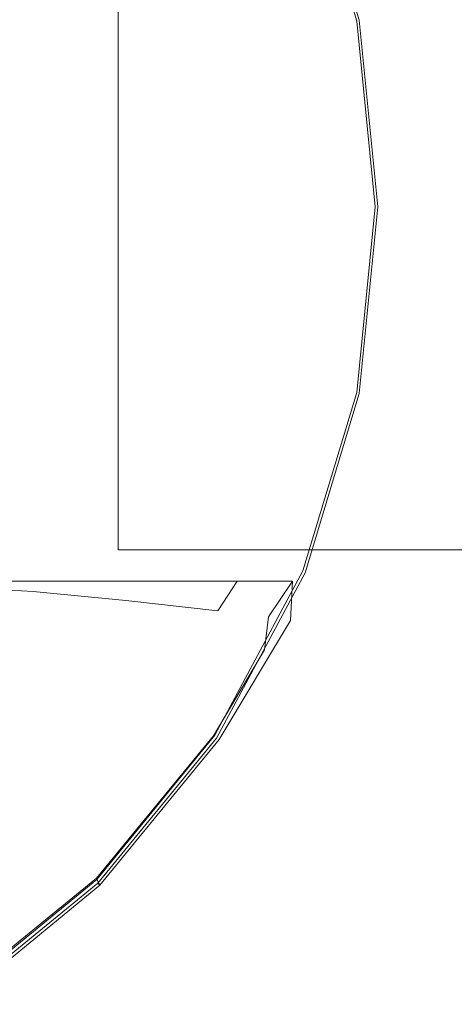
# Model space of a CAD drawing. Extents: x 0 to 900, y -43 to 10.
# Drawn here: x 66 to 72, y -29 to -14 of the extents above; entities that cross this region are included whole.
import ezdxf

# ---------------------------------------------------------------- set-up
doc = ezdxf.new("R2010")
doc.units = 0
doc.header["$LTSCALE"] = 500
doc.header["$MEASUREMENT"] = 0
doc.layers.add('LISTWA_1', color=7, linetype='Continuous')
doc.layers.add('SZKLO', color=7, linetype='Continuous')

msp = doc.modelspace()

# ---------------------------------------------------------------- linework, layer by layer
at = {"layer": 'LISTWA_1', "lineweight": 0}
for points, invisible_edges in [([(68.186, -12.72, 1950), (69.392, -14.244, 1950), (69.518, -11.972, 1950), (68.25, -9.789, 1950)], 15), ([(64.392, -10.823, 1950), (64.392, -16.54, 1950), (66.478, -16.54, 1950), (66.478, -11.677, 1950)], 15), ([(65.418, -13.801, 1940), (65.096, -10.973, 1940), (68.348, -11.103, 1940), (69.029, -13.793, 1940)], 15), ([(70.716, -13.703, 1940), (70.535, -13.735, 1940), (69.719, -11.038, 1940), (69.891, -10.973, 1940)], 15), ([(70.568, -13.763, 1950), (70.815, -13.693, 1949.875), (69.987, -10.955, 1949.875), (69.761, -11.093, 1950)], 15), ([(70.716, -13.703, 1940), (69.891, -10.973, 1940), (70.02, -10.925, 1940.125), (70.852, -13.678, 1940.125)], 15), ([(70.897, -13.67, 1949.5), (70.063, -10.909, 1949.5), (69.987, -10.955, 1949.875), (70.815, -13.693, 1949.875)], 11), ([(70.897, -13.67, 1940.5), (70.852, -13.678, 1940.125), (70.02, -10.925, 1940.125), (70.063, -10.909, 1940.5)], 13), ([(70.897, -13.67, 1940.5), (70.063, -10.909, 1940.5), (70.063, -10.909, 1941.875), (70.897, -13.67, 1941.875)], 15), ([(70.897, -13.67, 1945), (70.063, -10.909, 1945), (70.063, -10.909, 1948.125), (70.897, -13.67, 1948.125)], 15), ([(70.897, -13.67, 1945), (70.897, -13.67, 1941.875), (70.063, -10.909, 1941.875), (70.063, -10.909, 1945)], 15), ([(70.897, -13.67, 1949.5), (70.897, -13.67, 1948.125), (70.063, -10.909, 1948.125), (70.063, -10.909, 1949.5)], 15), ([(70.353, -13.768, 1940), (69.029, -13.793, 1940), (68.348, -11.103, 1940), (69.547, -11.103, 1940)], 15), ([(70.568, -13.763, 1950), (69.761, -11.093, 1950), (69.518, -11.972, 1950), (70.255, -14.504, 1950)], 15), ([(70.353, -13.768, 1940), (69.547, -11.103, 1940), (69.719, -11.038, 1940), (70.535, -13.735, 1940)], 15), ([(68.186, -12.72, 1950), (66.478, -11.677, 1950), (66.478, -16.54, 1950), (68.186, -16.54, 1950)], 15), ([(69.972, -16.54, 1950), (70.255, -14.504, 1950), (69.518, -11.972, 1950), (69.392, -14.244, 1950)], 15), ([(68.186, -12.72, 1950), (68.186, -16.54, 1950), (69.06, -16.54, 1950), (69.392, -14.244, 1950)], 15), ([(70.353, -13.768, 1940), (70.535, -13.735, 1940), (70.813, -16.54, 1940), (70.629, -16.54, 1940)], 15), ([(70.716, -13.703, 1940), (70.998, -16.54, 1940), (70.813, -16.54, 1940), (70.535, -13.735, 1940)], 15), ([(70.568, -13.763, 1950), (70.844, -16.54, 1950), (71.098, -16.54, 1949.875), (70.815, -13.693, 1949.875)], 15), ([(70.716, -13.703, 1940), (70.852, -13.678, 1940.125), (71.137, -16.54, 1940.125), (70.998, -16.54, 1940)], 15), ([(70.897, -13.67, 1949.5), (70.815, -13.693, 1949.875), (71.098, -16.54, 1949.875), (71.183, -16.54, 1949.5)], 13), ([(70.897, -13.67, 1940.5), (71.183, -16.54, 1940.5), (71.137, -16.54, 1940.125), (70.852, -13.678, 1940.125)], 11), ([(70.897, -13.67, 1940.5), (70.897, -13.67, 1941.875), (71.183, -16.54, 1941.875), (71.183, -16.54, 1940.5)], 15), ([(70.897, -13.67, 1945), (70.897, -13.67, 1948.125), (71.183, -16.54, 1948.125), (71.183, -16.54, 1945)], 15), ([(70.897, -13.67, 1945), (71.183, -16.54, 1945), (71.183, -16.54, 1941.875), (70.897, -13.67, 1941.875)], 15), ([(70.897, -13.67, 1949.5), (71.183, -16.54, 1949.5), (71.183, -16.54, 1948.125), (70.897, -13.67, 1948.125)], 15), ([(65.418, -13.801, 1940), (69.029, -13.793, 1940), (69.268, -16.54, 1940), (65.554, -16.54, 1940)], 15), ([(70.353, -13.768, 1940), (70.629, -16.54, 1940), (69.268, -16.54, 1940), (69.029, -13.793, 1940)], 15), ([(70.568, -13.763, 1950), (70.255, -14.504, 1950), (70.478, -16.54, 1950), (70.844, -16.54, 1950)], 15), ([(69.972, -16.54, 1950), (69.392, -14.244, 1950), (69.06, -16.54, 1950), (69.392, -18.836, 1950)], 15), ([(69.972, -16.54, 1950), (70.255, -18.575, 1950), (70.478, -16.54, 1950), (70.255, -14.504, 1950)], 15), ([(64.392, -22.256, 1950), (66.478, -21.402, 1950), (66.478, -16.54, 1950), (64.392, -16.54, 1950)], 15), ([(65.418, -19.278, 1940), (65.554, -16.54, 1940), (69.268, -16.54, 1940), (69.029, -19.286, 1940)], 15), ([(68.186, -20.359, 1950), (68.186, -16.54, 1950), (66.478, -16.54, 1950), (66.478, -21.402, 1950)], 15), ([(68.186, -20.359, 1950), (69.392, -18.836, 1950), (69.06, -16.54, 1950), (68.186, -16.54, 1950)], 15), ([(70.353, -19.311, 1940), (69.029, -19.286, 1940), (69.268, -16.54, 1940), (70.629, -16.54, 1940)], 15), ([(69.972, -16.54, 1950), (69.392, -18.836, 1950), (69.518, -21.107, 1950), (70.255, -18.575, 1950)], 15), ([(70.568, -19.316, 1950), (70.844, -16.54, 1950), (70.478, -16.54, 1950), (70.255, -18.575, 1950)], 15), ([(70.353, -19.311, 1940), (70.629, -16.54, 1940), (70.813, -16.54, 1940), (70.535, -19.344, 1940)], 15), ([(70.716, -19.377, 1940), (70.535, -19.344, 1940), (70.813, -16.54, 1940), (70.998, -16.54, 1940)], 15), ([(70.568, -19.316, 1950), (70.815, -19.386, 1949.875), (71.098, -16.54, 1949.875), (70.844, -16.54, 1950)], 15), ([(70.716, -19.377, 1940), (70.998, -16.54, 1940), (71.137, -16.54, 1940.125), (70.852, -19.402, 1940.125)], 15), ([(70.897, -19.41, 1949.5), (71.183, -16.54, 1949.5), (71.098, -16.54, 1949.875), (70.815, -19.386, 1949.875)], 11), ([(70.897, -19.41, 1940.5), (70.852, -19.402, 1940.125), (71.137, -16.54, 1940.125), (71.183, -16.54, 1940.5)], 13), ([(70.897, -19.41, 1940.5), (71.183, -16.54, 1940.5), (71.183, -16.54, 1941.875), (70.897, -19.41, 1941.875)], 15), ([(70.897, -19.41, 1945), (71.183, -16.54, 1945), (71.183, -16.54, 1948.125), (70.897, -19.41, 1948.125)], 15), ([(70.897, -19.41, 1945), (70.897, -19.41, 1941.875), (71.183, -16.54, 1941.875), (71.183, -16.54, 1945)], 15), ([(70.897, -19.41, 1949.5), (70.897, -19.41, 1948.125), (71.183, -16.54, 1948.125), (71.183, -16.54, 1949.5)], 15), ([(70.568, -19.316, 1950), (70.255, -18.575, 1950), (69.518, -21.107, 1950), (69.761, -21.987, 1950)], 15), ([(68.186, -20.359, 1950), (68.25, -23.291, 1950), (69.518, -21.107, 1950), (69.392, -18.836, 1950)], 15), ([(65.418, -19.278, 1940), (69.029, -19.286, 1940), (68.348, -21.977, 1940), (65.096, -22.106, 1940)], 15), ([(70.353, -19.311, 1940), (69.547, -21.977, 1940), (68.348, -21.977, 1940), (69.029, -19.286, 1940)], 15), ([(70.353, -19.311, 1940), (70.535, -19.344, 1940), (69.719, -22.041, 1940), (69.547, -21.977, 1940)], 15), ([(70.568, -19.316, 1950), (69.761, -21.987, 1950), (69.987, -22.125, 1949.875), (70.815, -19.386, 1949.875)], 15), ([(70.716, -19.377, 1940), (69.891, -22.106, 1940), (69.719, -22.041, 1940), (70.535, -19.344, 1940)], 15), ([(70.716, -19.377, 1940), (70.852, -19.402, 1940.125), (70.02, -22.155, 1940.125), (69.891, -22.106, 1940)], 15), ([(70.897, -19.41, 1949.5), (70.815, -19.386, 1949.875), (69.987, -22.125, 1949.875), (70.063, -22.171, 1949.5)], 13), ([(70.897, -19.41, 1940.5), (70.063, -22.171, 1940.5), (70.02, -22.155, 1940.125), (70.852, -19.402, 1940.125)], 11), ([(70.897, -19.41, 1940.5), (70.897, -19.41, 1941.875), (70.063, -22.171, 1941.875), (70.063, -22.171, 1940.5)], 15), ([(70.897, -19.41, 1945), (70.897, -19.41, 1948.125), (70.063, -22.171, 1948.125), (70.063, -22.171, 1945)], 15), ([(70.897, -19.41, 1945), (70.063, -22.171, 1945), (70.063, -22.171, 1941.875), (70.897, -19.41, 1941.875)], 15), ([(70.897, -19.41, 1949.5), (70.063, -22.171, 1949.5), (70.063, -22.171, 1948.125), (70.897, -19.41, 1948.125)], 15), ([(68.186, -20.359, 1950), (66.478, -21.402, 1950), (66.527, -25.134, 1950), (68.25, -23.291, 1950)], 15), ([(68.443, -24.446, 1950), (69.761, -21.987, 1950), (69.518, -21.107, 1950), (68.25, -23.291, 1950)], 15), ([(64.392, -22.256, 1950), (64.423, -26.643, 1950), (66.527, -25.134, 1950), (66.478, -21.402, 1950)], 15), ([(64.674, -25.114, 1940), (65.096, -22.106, 1940), (68.348, -21.977, 1940), (67.264, -24.555, 1940)], 15), ([(68.232, -24.432, 1940), (67.264, -24.555, 1940), (68.348, -21.977, 1940), (69.547, -21.977, 1940)], 15), ([(68.232, -24.432, 1940), (69.547, -21.977, 1940), (69.719, -22.041, 1940), (68.388, -24.526, 1940)], 15), ([(68.544, -24.619, 1940), (68.388, -24.526, 1940), (69.719, -22.041, 1940), (69.891, -22.106, 1940)], 15), ([(68.443, -24.446, 1950), (68.636, -24.646, 1949.875), (69.987, -22.125, 1949.875), (69.761, -21.987, 1950)], 15), ([(68.544, -24.619, 1940), (69.891, -22.106, 1940), (70.02, -22.155, 1940.125), (68.662, -24.69, 1940.125)], 15), ([(68.701, -24.713, 1949.5), (70.063, -22.171, 1949.5), (69.987, -22.125, 1949.875), (68.636, -24.646, 1949.875)], 11), ([(68.701, -24.713, 1940.5), (68.662, -24.69, 1940.125), (70.02, -22.155, 1940.125), (70.063, -22.171, 1940.5)], 13), ([(68.701, -24.713, 1949.5), (68.701, -24.713, 1948.125), (70.063, -22.171, 1948.125), (70.063, -22.171, 1949.5)], 15), ([(68.701, -24.713, 1940.5), (70.063, -22.171, 1940.5), (70.063, -22.171, 1941.875), (68.701, -24.713, 1941.875)], 15), ([(68.701, -24.713, 1945), (68.701, -24.713, 1941.875), (70.063, -22.171, 1941.875), (70.063, -22.171, 1945)], 15), ([(68.701, -24.713, 1945), (70.063, -22.171, 1945), (70.063, -22.171, 1948.125), (68.701, -24.713, 1948.125)], 15), ([(65.042, -22.28, 7.972), (65.042, -22.28, 128.121), (65.89, -22.28, 128.121), (65.89, -22.28, 7.972)], 14), ([(65.042, -22.28, 7.972), (65.89, -22.28, 7.972), (65.89, -22.28, 7.472), (65.042, -22.28, 7.472)], 3), ([(65.042, -22.28, 487.568), (65.042, -22.28, 967.807), (65.89, -22.28, 967.807), (65.89, -22.28, 487.568)], 14), ([(65.042, -22.28, 487.568), (65.89, -22.28, 487.568), (65.89, -22.28, 128.121), (65.042, -22.28, 128.121)], 7), ([(65.042, -22.28, 1934.5), (65.042, -22.396, 1934.875), (65.849, -22.442, 1934.875), (65.89, -22.28, 1934.5)], 15), ([(65.042, -22.28, 1934.5), (65.89, -22.28, 1934.5), (65.89, -22.28, 1813.208), (65.042, -22.28, 1813.208)], 7), ([(65.042, -22.28, 1450.332), (65.042, -22.28, 1813.208), (65.89, -22.28, 1813.208), (65.89, -22.28, 1450.332)], 14), ([(65.042, -22.28, 1450.332), (65.89, -22.28, 1450.332), (65.89, -22.28, 967.807), (65.042, -22.28, 967.807)], 7), ([(67.434, -22.28, 1934.5), (65.89, -22.28, 1934.5), (65.849, -22.442, 1934.875), (67.271, -22.581, 1934.875)], 15), ([(67.434, -22.28, 7.972), (67.434, -22.28, 7.472), (65.89, -22.28, 7.472), (65.89, -22.28, 7.972)], 13), ([(67.434, -22.28, 7.972), (65.89, -22.28, 7.972), (65.89, -22.28, 128.121), (67.434, -22.28, 128.121)], 15), ([(67.434, -22.28, 1450.332), (67.434, -22.28, 967.807), (65.89, -22.28, 967.807), (65.89, -22.28, 1450.332)], 15), ([(67.434, -22.28, 1450.332), (65.89, -22.28, 1450.332), (65.89, -22.28, 1813.208), (67.434, -22.28, 1813.208)], 15), ([(67.434, -22.28, 1934.5), (67.434, -22.28, 1813.208), (65.89, -22.28, 1813.208), (65.89, -22.28, 1934.5)], 15), ([(67.434, -22.28, 487.568), (67.434, -22.28, 128.121), (65.89, -22.28, 128.121), (65.89, -22.28, 487.568)], 15), ([(67.434, -22.28, 487.568), (65.89, -22.28, 487.568), (65.89, -22.28, 967.807), (67.434, -22.28, 967.807)], 15), ([(67.434, -22.28, 1934.5), (67.271, -22.581, 1934.875), (68.684, -22.735, 1934.875), (68.978, -22.28, 1934.5)], 15), ([(67.434, -22.28, 7.972), (68.978, -22.28, 7.972), (68.978, -22.28, 7.472), (67.434, -22.28, 7.472)], 11), ([(67.434, -22.28, 7.972), (67.434, -22.28, 128.121), (68.978, -22.28, 128.121), (68.978, -22.28, 7.972)], 15), ([(67.434, -22.28, 1450.332), (68.978, -22.28, 1450.332), (68.978, -22.28, 967.807), (67.434, -22.28, 967.807)], 15), ([(67.434, -22.28, 1450.332), (67.434, -22.28, 1813.208), (68.978, -22.28, 1813.208), (68.978, -22.28, 1450.332)], 15), ([(67.434, -22.28, 1934.5), (68.978, -22.28, 1934.5), (68.978, -22.28, 1813.208), (67.434, -22.28, 1813.208)], 15), ([(67.434, -22.28, 487.568), (68.978, -22.28, 487.568), (68.978, -22.28, 128.121), (67.434, -22.28, 128.121)], 15), ([(67.434, -22.28, 487.568), (67.434, -22.28, 967.807), (68.978, -22.28, 967.807), (68.978, -22.28, 487.568)], 15), ([(69.826, -22.28, 1934.5), (68.978, -22.28, 1934.5), (68.684, -22.735, 1934.875), (69.461, -22.827, 1934.875)], 4), ([(69.826, -22.28, 7.972), (69.826, -22.28, 7.472), (68.978, -22.28, 7.472), (68.978, -22.28, 7.972)], 13), ([(69.826, -22.28, 7.972), (68.978, -22.28, 7.972), (68.978, -22.28, 128.121), (69.826, -22.28, 128.121)], 7), ([(69.826, -22.28, 1934.5), (69.826, -22.28, 1813.208), (68.978, -22.28, 1813.208), (68.978, -22.28, 1934.5)], 15), ([(69.826, -22.28, 1450.332), (69.826, -22.28, 967.807), (68.978, -22.28, 967.807), (68.978, -22.28, 1450.332)], 15), ([(69.826, -22.28, 1450.332), (68.978, -22.28, 1450.332), (68.978, -22.28, 1813.208), (69.826, -22.28, 1813.208)], 7), ([(69.826, -22.28, 487.568), (69.826, -22.28, 128.121), (68.978, -22.28, 128.121), (68.978, -22.28, 487.568)], 15), ([(69.826, -22.28, 487.568), (68.978, -22.28, 487.568), (68.978, -22.28, 967.807), (69.826, -22.28, 967.807)], 7), ([(69.826, -22.28, 1934.5), (69.461, -22.827, 1934.875), (69.4, -23.334, 1934.778), (69.795, -22.888, 1934.5)], 13), ([(69.826, -22.28, 7.972), (69.795, -22.888, 7.972), (69.795, -22.888, 7.472), (69.826, -22.28, 7.472)], 3), ([(69.826, -22.28, 7.972), (69.826, -22.28, 128.121), (69.795, -22.888, 128.121), (69.795, -22.888, 7.972)], 15), ([(69.826, -22.28, 1934.5), (69.795, -22.888, 1934.5), (69.795, -22.888, 1813.208), (69.826, -22.28, 1813.208)], 7), ([(69.826, -22.28, 1450.332), (69.795, -22.888, 1450.332), (69.795, -22.888, 967.807), (69.826, -22.28, 967.807)], 7), ([(69.826, -22.28, 1450.332), (69.826, -22.28, 1813.208), (69.795, -22.888, 1813.208), (69.795, -22.888, 1450.332)], 15), ([(69.826, -22.28, 487.568), (69.795, -22.888, 487.568), (69.795, -22.888, 128.121), (69.826, -22.28, 128.121)], 7), ([(69.826, -22.28, 487.568), (69.826, -22.28, 967.807), (69.795, -22.888, 967.807), (69.795, -22.888, 487.568)], 15), ([(65.042, -22.744, 1935), (65.727, -22.929, 1935), (65.849, -22.442, 1934.875), (65.042, -22.396, 1934.875)], 11), ([(66.784, -23.485, 1935), (67.271, -22.581, 1934.875), (65.849, -22.442, 1934.875), (65.727, -22.929, 1935)], 13), ([(66.784, -23.485, 1935), (67.8, -24.102, 1935), (68.684, -22.735, 1934.875), (67.271, -22.581, 1934.875)], 11), ([(65.042, -22.744, 1935), (63.639, -23.926, 1935), (64.487, -24.241, 1935), (65.727, -22.929, 1935)], 15), ([(68.363, -24.47, 1935), (69.461, -22.827, 1934.875), (68.684, -22.735, 1934.875), (67.8, -24.102, 1935)], 15), ([(66.784, -23.485, 1935), (65.727, -22.929, 1935), (64.487, -24.241, 1935), (65.439, -25.045, 1935)], 15), ([(68.363, -24.47, 1935), (68.616, -24.652, 1934.875), (69.4, -23.334, 1934.778), (69.461, -22.827, 1934.875)], 15), ([(68.701, -24.713, 1934.5), (69.795, -22.888, 1934.5), (69.4, -23.334, 1934.778), (68.616, -24.652, 1934.875)], 11), ([(68.701, -24.713, 7.972), (68.701, -24.713, 7.472), (69.795, -22.888, 7.472), (69.795, -22.888, 7.972)], 13), ([(68.701, -24.713, 7.972), (69.795, -22.888, 7.972), (69.795, -22.888, 128.121), (68.701, -24.713, 128.121)], 15), ([(68.701, -24.713, 1450.332), (68.701, -24.713, 967.807), (69.795, -22.888, 967.807), (69.795, -22.888, 1450.332)], 15), ([(68.701, -24.713, 1450.332), (69.795, -22.888, 1450.332), (69.795, -22.888, 1813.208), (68.701, -24.713, 1813.208)], 15), ([(68.701, -24.713, 1934.5), (68.701, -24.713, 1813.208), (69.795, -22.888, 1813.208), (69.795, -22.888, 1934.5)], 15), ([(68.701, -24.713, 487.568), (68.701, -24.713, 128.121), (69.795, -22.888, 128.121), (69.795, -22.888, 487.568)], 15), ([(68.701, -24.713, 487.568), (69.795, -22.888, 487.568), (69.795, -22.888, 967.807), (68.701, -24.713, 967.807)], 15), ([(68.443, -24.446, 1950), (68.25, -23.291, 1950), (66.527, -25.134, 1950), (66.675, -26.604, 1950)], 15), ([(66.784, -23.485, 1935), (65.439, -25.045, 1935), (66.245, -25.937, 1935), (67.8, -24.102, 1935)], 15), ([(68.363, -24.47, 1935), (67.8, -24.102, 1935), (66.245, -25.937, 1935), (66.658, -26.519, 1935)], 15), ([(68.232, -24.432, 1940), (66.467, -26.586, 1940), (66.122, -26.284, 1940), (67.264, -24.555, 1940)], 15), ([(68.232, -24.432, 1940), (68.388, -24.526, 1940), (66.603, -26.706, 1940), (66.467, -26.586, 1940)], 15), ([(68.443, -24.446, 1950), (66.675, -26.604, 1950), (66.824, -26.859, 1949.875), (68.636, -24.646, 1949.875)], 15), ([(64.674, -25.114, 1940), (67.264, -24.555, 1940), (66.122, -26.284, 1940), (64.348, -27.471, 1940)], 15), ([(68.544, -24.619, 1940), (66.738, -26.825, 1940), (66.603, -26.706, 1940), (68.388, -24.526, 1940)], 15), ([(68.363, -24.47, 1935), (66.658, -26.519, 1935), (66.819, -26.838, 1934.875), (68.616, -24.652, 1934.875)], 15), ([(68.544, -24.619, 1940), (68.662, -24.69, 1940.125), (66.839, -26.915, 1940.125), (66.738, -26.825, 1940)], 15), ([(68.701, -24.713, 1934.5), (68.616, -24.652, 1934.875), (66.819, -26.838, 1934.875), (66.873, -26.944, 1934.5)], 9), ([(68.701, -24.713, 1949.5), (68.636, -24.646, 1949.875), (66.824, -26.859, 1949.875), (66.873, -26.944, 1949.5)], 13), ([(68.701, -24.713, 1940.5), (66.873, -26.944, 1940.5), (66.839, -26.915, 1940.125), (68.662, -24.69, 1940.125)], 11), ([(68.701, -24.713, 7.972), (66.873, -26.944, 7.972), (66.873, -26.944, 7.472), (68.701, -24.713, 7.472)], 9), ([(68.701, -24.713, 7.972), (68.701, -24.713, 128.121), (66.873, -26.944, 128.121), (66.873, -26.944, 7.972)], 11), ([(68.701, -24.713, 1450.332), (66.873, -26.944, 1450.332), (66.873, -26.944, 967.807), (68.701, -24.713, 967.807)], 13), ([(68.701, -24.713, 1450.332), (68.701, -24.713, 1813.208), (66.873, -26.944, 1813.208), (66.873, -26.944, 1450.332)], 11), ([(68.701, -24.713, 1949.5), (66.873, -26.944, 1949.5), (66.873, -26.944, 1948.125), (68.701, -24.713, 1948.125)], 15), ([(68.701, -24.713, 1940.5), (68.701, -24.713, 1941.875), (66.873, -26.944, 1941.875), (66.873, -26.944, 1940.5)], 15), ([(68.701, -24.713, 1945), (66.873, -26.944, 1945), (66.873, -26.944, 1941.875), (68.701, -24.713, 1941.875)], 15), ([(68.701, -24.713, 1945), (68.701, -24.713, 1948.125), (66.873, -26.944, 1948.125), (66.873, -26.944, 1945)], 15), ([(68.701, -24.713, 1934.5), (66.873, -26.944, 1934.5), (66.873, -26.944, 1813.208), (68.701, -24.713, 1813.208)], 13), ([(68.701, -24.713, 487.568), (66.873, -26.944, 487.568), (66.873, -26.944, 128.121), (68.701, -24.713, 128.121)], 15), ([(68.701, -24.713, 487.568), (68.701, -24.713, 967.807), (66.873, -26.944, 967.807), (66.873, -26.944, 487.568)], 15), ([(62.705, -27.314, 1935), (63.939, -27.799, 1935), (66.245, -25.937, 1935), (65.439, -25.045, 1935)], 15), ([(64.517, -28.372, 1950), (66.675, -26.604, 1950), (66.527, -25.134, 1950), (64.423, -26.643, 1950)], 15), ([(64.467, -28.285, 1935), (66.658, -26.519, 1935), (66.245, -25.937, 1935), (63.939, -27.799, 1935)], 15), ([(64.313, -28.351, 1940), (64.348, -27.471, 1940), (66.122, -26.284, 1940), (66.467, -26.586, 1940)], 15), ([(64.467, -28.285, 1935), (64.598, -28.65, 1934.875), (66.819, -26.838, 1934.875), (66.658, -26.519, 1935)], 15), ([(64.313, -28.351, 1940), (66.467, -26.586, 1940), (66.603, -26.706, 1940), (64.422, -28.491, 1940)], 15), ([(64.532, -28.632, 1940), (64.422, -28.491, 1940), (66.603, -26.706, 1940), (66.738, -26.825, 1940)], 15), ([(64.517, -28.372, 1950), (64.61, -28.672, 1949.875), (66.824, -26.859, 1949.875), (66.675, -26.604, 1950)], 15), ([(64.532, -28.632, 1940), (66.738, -26.825, 1940), (66.839, -26.915, 1940.125), (64.614, -28.737, 1940.125)], 15), ([(64.642, -28.772, 1934.5), (66.873, -26.944, 1934.5), (66.819, -26.838, 1934.875), (64.598, -28.65, 1934.875)], 11), ([(64.642, -28.772, 1949.5), (66.873, -26.944, 1949.5), (66.824, -26.859, 1949.875), (64.61, -28.672, 1949.875)], 9), ([(64.642, -28.772, 1940.5), (64.614, -28.737, 1940.125), (66.839, -26.915, 1940.125), (66.873, -26.944, 1940.5)], 9), ([(64.642, -28.772, 487.568), (64.642, -28.772, 128.121), (66.873, -26.944, 128.121), (66.873, -26.944, 487.568)], 11), ([(64.642, -28.772, 487.568), (66.873, -26.944, 487.568), (66.873, -26.944, 967.807), (64.642, -28.772, 967.807)], 13), ([(64.642, -28.772, 7.972), (64.642, -28.772, 7.472), (66.873, -26.944, 7.472), (66.873, -26.944, 7.972)], 13), ([(64.642, -28.772, 7.972), (66.873, -26.944, 7.972), (66.873, -26.944, 128.121), (64.642, -28.772, 128.121)], 15), ([(64.642, -28.772, 1949.5), (64.642, -28.772, 1948.125), (66.873, -26.944, 1948.125), (66.873, -26.944, 1949.5)], 11), ([(64.642, -28.772, 1940.5), (66.873, -26.944, 1940.5), (66.873, -26.944, 1941.875), (64.642, -28.772, 1941.875)], 13), ([(64.642, -28.772, 1945), (64.642, -28.772, 1941.875), (66.873, -26.944, 1941.875), (66.873, -26.944, 1945)], 11), ([(64.642, -28.772, 1945), (66.873, -26.944, 1945), (66.873, -26.944, 1948.125), (64.642, -28.772, 1948.125)], 13), ([(64.642, -28.772, 1934.5), (64.642, -28.772, 1813.208), (66.873, -26.944, 1813.208), (66.873, -26.944, 1934.5)], 15), ([(64.642, -28.772, 1450.332), (64.642, -28.772, 967.807), (66.873, -26.944, 967.807), (66.873, -26.944, 1450.332)], 15), ([(64.642, -28.772, 1450.332), (66.873, -26.944, 1450.332), (66.873, -26.944, 1813.208), (64.642, -28.772, 1813.208)], 15)]:
    msp.add_3dface(points, dxfattribs=dict(at, invisible_edges=invisible_edges))
at = {"layer": 'SZKLO', "lineweight": 0}
for points, invisible_edges in [([(67.15, -20.34, 12.743), (67.15, -13.045, 12.743), (67.15, -13.045, 10.743), (67.15, -20.34, 10.743)], 11), ([(67.15, -20.34, 1934), (69.15, -20.34, 1934), (69.15, -13.045, 1934), (67.15, -13.045, 1934)], 7), ([(67.15, -13.045, 10.743), (69.15, -13.045, 10.743), (69.15, -20.34, 10.743), (67.15, -20.34, 10.743)], 15), ([(67.15, -20.34, 1934), (67.15, -13.045, 1934), (67.15, -13.045, 1932), (67.15, -20.34, 1932)], 15), ([(67.15, -20.34, 1932), (67.15, -13.045, 1932), (67.15, -13.045, 12.743), (67.15, -20.34, 12.743)], 15), ([(69.15, -20.34, 1934), (445.593, -20.34, 1934), (445.593, -13.045, 1934), (69.15, -13.045, 1934)], 15), ([(69.15, -13.045, 10.743), (445.593, -13.045, 10.743), (445.593, -20.34, 10.743), (69.15, -20.34, 10.743)], 15), ([(67.15, -21.803, 12.743), (67.15, -20.34, 12.743), (67.15, -20.34, 10.743), (67.15, -21.803, 10.743)], 3), ([(67.15, -20.34, 10.743), (69.15, -20.34, 10.743), (69.15, -21.803, 10.743), (67.15, -21.803, 10.743)], 11), ([(67.15, -21.803, 1934), (69.15, -21.803, 1934), (69.15, -20.34, 1934), (67.15, -20.34, 1934)], 6), ([(67.15, -21.803, 1934), (67.15, -20.34, 1934), (67.15, -20.34, 1932), (67.15, -21.803, 1932)], 7), ([(67.15, -21.803, 1932), (67.15, -20.34, 1932), (67.15, -20.34, 12.743), (67.15, -21.803, 12.743)], 7), ([(69.15, -21.803, 1934), (445.593, -21.803, 1934), (445.593, -20.34, 1934), (69.15, -20.34, 1934)], 14), ([(69.15, -20.34, 10.743), (445.593, -20.34, 10.743), (445.593, -21.803, 10.743), (69.15, -21.803, 10.743)], 15), ([(67.15, -21.803, 12.743), (67.15, -21.803, 10.743), (69.15, -21.803, 10.743), (69.15, -21.803, 12.743)], 15), ([(67.15, -21.803, 1934), (67.15, -21.803, 1932), (69.15, -21.803, 1932), (69.15, -21.803, 1934)], 15), ([(67.15, -21.803, 1932), (67.15, -21.803, 12.743), (69.15, -21.803, 12.743), (69.15, -21.803, 1932)], 15), ([(69.15, -21.803, 12.743), (69.15, -21.803, 10.743), (445.593, -21.803, 10.743), (445.593, -21.803, 12.743)], 13), ([(69.15, -21.803, 1934), (69.15, -21.803, 1932), (445.593, -21.803, 1932), (445.593, -21.803, 1934)], 15), ([(69.15, -21.803, 1932), (69.15, -21.803, 12.743), (445.593, -21.803, 12.743), (445.593, -21.803, 1932)], 15)]:
    msp.add_3dface(points, dxfattribs=dict(at, invisible_edges=invisible_edges))

doc.saveas('drawing.dxf')
